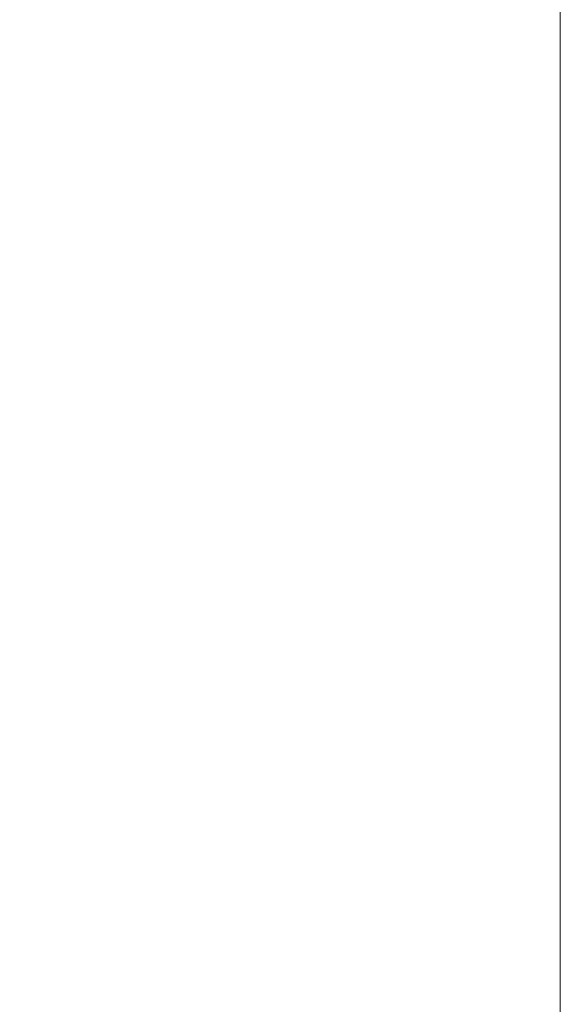
# Model space of a CAD drawing. Units: inches. Extents: x 0 to 204, y 0 to 264.
# Drawn here: x 104 to 105, y 162 to 163 of the extents above; entities that cross this region are included whole.
import ezdxf

# ---------------------------------------------------------------- set-up
doc = ezdxf.new("R2010")
doc.units = ezdxf.units.IN
doc.header["$MEASUREMENT"] = 0
doc.layers.get('0').update_dxf_attribs({"color": 10})

# ---------------------------------------------------------------- blocks, each defined once
blk = doc.blocks.new('650SLED-03-3D')
at = {"lineweight": 18}
mesh = blk.add_polyface(dxfattribs=at)
corners = [(8.25, 7.2318, 1.8115), (8.25, 7.0231, 4.4347), (8.25, 6.9861, 7.0699), (8.25, 7.1218, 9.7084), (8.25, 6.8723, 9.7524), (8.25, 6.7349, 7.0926), (8.25, 6.7718, 4.4361), (8.25, 6.9821, 1.7916), (8.25, 6.9255, 0.925), (8.25, 6.4986, 0.1382), (8.25, 5.7603, -0.4135), (8.25, 4.8327, -0.6113), (8.25, -7.5374, 0.2493), (8.25, -8.1476, 0.1379), (8.25, -8.6291, -0.253), (8.25, -8.8634, -0.8273), (8.25, -9.1227, -2.7135), (8.25, -8.875, -2.7476), (8.25, -8.6157, -0.8614), (8.25, -8.4283, -0.4019), (8.25, -8.0431, -0.0892), (8.25, -7.5549, 0), (8.25, 4.8153, -0.8607), (8.25, 5.8485, -0.6476), (8.25, 6.6764, -0.0378), (8.25, 7.1607, 0.839)]
mesh.append_faces([[corners[k] for k in face] for face in [(21, 13, 20)]], dxfattribs={"vtx0": -1, "vtx1": -1})
mesh.append_faces([[corners[k] for k in face] for face in [(23, 10, 11, 22), (24, 9, 10, 23), (9, 24, 25, 8), (0, 7, 8, 25), (7, 0, 1)]], dxfattribs={"vtx0": -1, "vtx2": -1})
mesh.append_faces([[corners[k] for k in face] for face in [(4, 5, 3)]], dxfattribs={"vtx1": -1})
mesh.append_faces([[corners[k] for k in face] for face in [(11, 12, 22)]], dxfattribs={"vtx1": -1, "vtx2": -1})
mesh.append_faces([[corners[k] for k in face] for face in [(14, 15, 18, 19), (13, 14, 19, 20), (12, 13, 21, 22), (5, 6, 2, 3), (6, 7, 1, 2)]], dxfattribs={"vtx1": -1, "vtx3": -1})
mesh.append_faces([[corners[k] for k in face] for face in [(15, 16, 17, 18)]], dxfattribs={"vtx3": -1})
mesh = blk.add_polyface(dxfattribs=at)
corners = [(-8.25, 4.8327, -0.6113), (-8.25, -7.539, 0.2495), (8.25, -7.5376, 0.2494), (8.25, 4.8327, -0.6113), (5.5, 4.8327, -0.6113), (2.75, 4.8327, -0.6113), (0, 4.8327, -0.6113), (-2.75, 4.8327, -0.6113), (-5.5, 4.8327, -0.6113)]
mesh.append_faces([[corners[k] for k in face] for face in [(6, 1, 2)]], dxfattribs={"vtx0": -1, "vtx2": -1})
mesh.append_faces([[corners[k] for k in face] for face in [(1, 6, 7, 8)]], dxfattribs={"vtx0": -1, "vtx3": -1})
mesh.append_faces([[corners[k] for k in face] for face in [(3, 4, 2)]], dxfattribs={"vtx1": -1})
mesh.append_faces([[corners[k] for k in face] for face in [(5, 6, 2, 4)]], dxfattribs={"vtx1": -1, "vtx2": -1})
mesh.append_faces([[corners[k] for k in face] for face in [(8, 0, 1)]], dxfattribs={"vtx2": -1})
mesh = blk.add_polyface(dxfattribs=at)
corners = [(-8.25, -7.5549, 0), (-8.25, 4.8153, -0.8607), (-5.5, 4.8153, -0.8607), (-2.75, 4.8153, -0.8607), (0, 4.8153, -0.8607), (2.75, 4.8153, -0.8607), (5.5, 4.8153, -0.8607), (8.25, 4.8153, -0.8607), (8.25, -7.5563, 0)]
mesh.append_faces([[corners[k] for k in face] for face in [(4, 8, 0)]], dxfattribs={"vtx0": -1, "vtx2": -1})
mesh.append_faces([[corners[k] for k in face] for face in [(8, 4, 5, 6)]], dxfattribs={"vtx0": -1, "vtx3": -1})
mesh.append_faces([[corners[k] for k in face] for face in [(1, 2, 0)]], dxfattribs={"vtx1": -1})
mesh.append_faces([[corners[k] for k in face] for face in [(3, 4, 0, 2)]], dxfattribs={"vtx1": -1, "vtx2": -1})
mesh.append_faces([[corners[k] for k in face] for face in [(6, 7, 8)]], dxfattribs={"vtx2": -1})

msp = doc.modelspace()

# ---------------------------------------------------------------- linework, layer by layer
at = {"lineweight": 18, "invisible_edges": 15}
for points in [[(104.21667, 163.47833, 25.7927), (104.25708, 163.77018, 27.22268), (104.17255, 163.43239, 26.22458)], [(104.25976, 163.41007, 22.62583), (104.24136, 163.3199, 20.87137), (104.34102, 163.71272, 22.57675)], [(104.25976, 163.41007, 22.62583), (104.34102, 163.71272, 22.57675), (104.32104, 163.63602, 23.27842)], [(104.26614, 163.4622, 35.32674), (104.09295, 163.45915, 34.95649), (104.26312, 163.6359, 36.3345)], [(104.25976, 163.41007, 22.62583), (104.32104, 163.63602, 23.27842), (104.30312, 163.61208, 23.90125)], [(104.21773, 163.28405, 22.8926), (104.25976, 163.41007, 22.62583), (104.30312, 163.61208, 23.90125)], [(104.2648, 163.50512, 24.18263), (104.21773, 163.28405, 22.8926), (104.30312, 163.61208, 23.90125)], [(103.97179, 163.55109, 20.78498), (104.26672, 163.44626, 20.27172), (104.05356, 163.41278, 19.66023)], [(104.23585, 163.51099, 35.04394), (104.12254, 163.38996, 33.79002), (104.08192, 163.55059, 34.98957)], [(104.31731, 163.31635, 33.66379), (104.12254, 163.38996, 33.79002), (104.23585, 163.51099, 35.04394)], [(104.23585, 163.51099, 35.04394), (104.38856, 163.47737, 35.13801), (104.31731, 163.31635, 33.66379)], [(104.49533, 163.51285, 36.3439), (104.44505, 163.20951, 35.15593), (104.48192, 163.33291, 35.16326)], [(104.14158, 163.08652, 23.90186), (104.24463, 163.49928, 24.99687), (104.21667, 163.47833, 25.7927)], [(104.17996, 163.17606, 23.22862), (104.24463, 163.49928, 24.99687), (104.14158, 163.08652, 23.90186)], [(104.17996, 163.17606, 23.22862), (104.2648, 163.50512, 24.18263), (104.24463, 163.49928, 24.99687)], [(104.21773, 163.28405, 22.8926), (104.2648, 163.50512, 24.18263), (104.17996, 163.17606, 23.22862)], [(104.14158, 163.08652, 23.90186), (104.21667, 163.47833, 25.7927), (104.12036, 163.14079, 25.07569)], [(104.31731, 163.31635, 33.66379), (104.38856, 163.47737, 35.13801), (104.50669, 163.36992, 34.37376)], [(104.17959, 163.29943, 34.0051), (104.09295, 163.45915, 34.95649), (104.26614, 163.4622, 35.32674)], [(104.17959, 163.29943, 34.0051), (104.26614, 163.4622, 35.32674), (104.39679, 163.39407, 34.94216)], [(104.26672, 163.44626, 20.27172), (104.24136, 163.3199, 20.87137), (104.20223, 163.20827, 19.70374)], [(104.05356, 163.41278, 19.66023), (104.19242, 163.29026, 17.96287), (103.88444, 163.31947, 17.43187)], [(104.21773, 163.28405, 22.8926), (104.21779, 163.24746, 21.46), (104.25976, 163.41007, 22.62583)], [(104.21779, 163.24746, 21.46), (104.24136, 163.3199, 20.87137), (104.25976, 163.41007, 22.62583)], [(104.4594, 163.1595, 34.06903), (104.50948, 163.40419, 34.64506), (104.48192, 163.33291, 35.16326)], [(104.31731, 163.31635, 33.66379), (104.17427, 163.2505, 32.52059), (104.12254, 163.38996, 33.79002)], [(104.26614, 163.15278, 35.32674), (104.09295, 163.14973, 34.95649), (104.26312, 163.32649, 36.3345)], [(104.48192, 163.33291, 35.16326), (104.44505, 163.20951, 35.15593), (104.4594, 163.1595, 34.06903)], [(104.20223, 163.20827, 19.70374), (104.11411, 162.98312, 18.24289), (104.22957, 163.31303, 19.1192)], [(104.31731, 163.31635, 33.66379), (104.32955, 163.19688, 32.4511), (104.17427, 163.2505, 32.52059)], [(104.21779, 163.24746, 21.46), (104.17674, 163.11605, 20.29071), (104.24136, 163.3199, 20.87137)], [(104.24136, 163.3199, 20.87137), (104.17674, 163.11605, 20.29071), (104.20223, 163.20827, 19.70374)], [(104.31731, 163.31635, 33.66379), (104.49219, 163.1924, 32.96838), (104.32955, 163.19688, 32.4511)], [(104.17959, 163.29943, 34.0051), (104.3163, 163.13751, 32.97935), (104.06788, 163.14856, 32.28213)], [(104.44505, 163.20951, 35.15593), (104.43246, 163.30658, 36.38823), (104.40852, 163.10431, 35.31702)], [(104.06736, 162.90751, 17.11482), (104.19242, 163.29026, 17.96287), (104.11411, 162.98312, 18.24289)], [(104.17996, 163.17606, 23.22862), (104.13383, 162.97775, 21.51026), (104.21773, 163.28405, 22.8926)], [(104.21779, 163.24746, 21.46), (104.21773, 163.28405, 22.8926), (104.13383, 162.97775, 21.51026)], [(104.05382, 163.19723, 31.23443), (104.17427, 163.2505, 32.52059), (104.24689, 163.14015, 31.27964)], [(104.17427, 163.2505, 32.52059), (104.32955, 163.19688, 32.4511), (104.24689, 163.14015, 31.27964)], [(104.17674, 163.11605, 20.29071), (104.21779, 163.24746, 21.46), (104.0952, 162.85459, 20.2866)], [(104.0952, 162.85459, 20.2866), (104.21779, 163.24746, 21.46), (104.13383, 162.97775, 21.51026)], [(104.11411, 162.98312, 18.24289), (104.20223, 163.20827, 19.70374), (104.14526, 163.03833, 19.26714)], [(104.14526, 163.03833, 19.26714), (104.20223, 163.20827, 19.70374), (104.17674, 163.11605, 20.29071)], [(104.44505, 163.20951, 35.15593), (104.40852, 163.10431, 35.31702), (104.41014, 162.9966, 34.06111)], [(104.4594, 163.1595, 34.06903), (104.44505, 163.20951, 35.15593), (104.41014, 162.9966, 34.06111)], [(104.24689, 163.14015, 31.27964), (104.11998, 163.12171, 29.96685), (104.05382, 163.19723, 31.23443)], [(104.32955, 163.19688, 32.4511), (104.4749, 163.09989, 31.28694), (104.24689, 163.14015, 31.27964)], [(104.35307, 162.9093, 35.21281), (104.40852, 163.10431, 35.31702), (104.40102, 163.20345, 36.41039)], [(104.42441, 162.95428, 32.6497), (104.42801, 162.92278, 31.4786), (104.49219, 163.1924, 32.96838)], [(104.49219, 163.1924, 32.96838), (104.4594, 163.1595, 34.06903), (104.42441, 162.95428, 32.6497)], [(104.17996, 163.17606, 23.22862), (104.08019, 162.81606, 22.14995), (104.13383, 162.97775, 21.51026)], [(104.08019, 162.81606, 22.14995), (104.17996, 163.17606, 23.22862), (104.14158, 163.08652, 23.90186)], [(104.3163, 163.13751, 32.97935), (104.16543, 163.07387, 31.74107), (104.06788, 163.14856, 32.28213)], [(104.17959, 162.99002, 34.0051), (104.09295, 163.14973, 34.95649), (104.26614, 163.15278, 35.32674)], [(104.17959, 162.99002, 34.0051), (104.26614, 163.15278, 35.32674), (104.39679, 163.08466, 34.94216)], [(104.41014, 162.9966, 34.06111), (104.42441, 162.95428, 32.6497), (104.4594, 163.1595, 34.06903)], [(104.26614, 162.97027, 35.32674), (104.09295, 162.96722, 34.95649), (104.26312, 163.14397, 36.3345)], [(104.30605, 163.07094, 30.18014), (104.11998, 163.12171, 29.96685), (104.24689, 163.14015, 31.27964)], [(104.4749, 163.09989, 31.28694), (104.30605, 163.07094, 30.18014), (104.24689, 163.14015, 31.27964)], [(104.11998, 163.12171, 29.96685), (104.25181, 163.06092, 28.94814), (104.02618, 163.12933, 28.53585)], [(104.02618, 163.12933, 28.53585), (104.25181, 163.06092, 28.94814), (104.16605, 163.09582, 27.55565)], [(104.11998, 163.12171, 29.96685), (104.30605, 163.07094, 30.18014), (104.25181, 163.06092, 28.94814)], [(104.44032, 163.03375, 27.92775), (104.22913, 163.12095, 26.25), (104.16605, 163.09582, 27.55565)], [(103.04596, 163.11069, 36.43033), (102.62645, 162.79303, 34.04876), (104.22833, 162.50503, 35.00204)], [(104.25181, 163.06092, 28.94814), (104.44032, 163.03375, 27.92775), (104.16605, 163.09582, 27.55565)], [(104.36031, 162.83539, 34.09867), (104.40852, 163.10431, 35.31702), (104.35307, 162.9093, 35.21281)], [(104.41014, 162.9966, 34.06111), (104.40852, 163.10431, 35.31702), (104.36031, 162.83539, 34.09867)], [(104.4749, 163.09989, 31.28694), (104.42801, 162.92278, 31.4786), (104.4193, 162.87968, 30.2819)], [(104.36595, 163.08842, 36.43512), (104.30326, 162.72849, 35.05351), (104.35307, 162.9093, 35.21281)], [(104.01269, 163.03109, 30.14133), (104.16543, 163.07387, 31.74107), (104.28508, 163.03798, 31.29548)], [(104.45761, 163.00737, 29.6055), (104.25181, 163.06092, 28.94814), (104.30605, 163.07094, 30.18014)], [(104.28508, 163.03798, 31.29548), (104.12173, 162.98266, 29.71316), (104.01269, 163.03109, 30.14133)], [(104.43277, 163.04527, 27.19434), (104.36427, 162.80204, 27.20181), (104.3648, 162.87448, 26.25)], [(104.44032, 163.03375, 27.92775), (104.38711, 162.82282, 28.16505), (104.36427, 162.80204, 27.20181)], [(104.0242, 162.99705, 28.18249), (104.26011, 162.95836, 27.93081), (104.03902, 163.00995, 27.22242)], [(104.03902, 163.00995, 27.22242), (104.26376, 162.97, 26.94751), (104.15874, 163.01202, 26.25)], [(104.37938, 162.76312, 29.22033), (104.38711, 162.82282, 28.16505), (104.45761, 163.00737, 29.6055)], [(104.37938, 162.76312, 29.22033), (104.45761, 163.00737, 29.6055), (104.4193, 162.87968, 30.2819)], [(104.0242, 162.99705, 28.18249), (104.12173, 162.98266, 29.71316), (104.25386, 162.93845, 29.61161)], [(104.17959, 162.99002, 34.0051), (104.3163, 162.82809, 32.97935), (104.06788, 162.83915, 32.28213)], [(104.36031, 162.83539, 34.09867), (104.35826, 162.73857, 32.6483), (104.41014, 162.9966, 34.06111)], [(104.41014, 162.9966, 34.06111), (104.35826, 162.73857, 32.6483), (104.42441, 162.95428, 32.6497)], [(104.17959, 162.8075, 34.0051), (104.09295, 162.96722, 34.95649), (104.26614, 162.97027, 35.32674)], [(104.17959, 162.8075, 34.0051), (104.26614, 162.97027, 35.32674), (104.39679, 162.90214, 34.94216)], [(104.26495, 162.60167, 35.05667), (104.30326, 162.72849, 35.05351), (104.33089, 162.97339, 36.45984)], [(104.35826, 162.73857, 32.6483), (104.38588, 162.79584, 31.82179), (104.42441, 162.95428, 32.6497)], [(104.38588, 162.79584, 31.82179), (104.42801, 162.92278, 31.4786), (104.42441, 162.95428, 32.6497)], [(104.37763, 162.74774, 30.77285), (104.4193, 162.87968, 30.2819), (104.42801, 162.92278, 31.4786)], [(104.42801, 162.92278, 31.4786), (104.38588, 162.79584, 31.82179), (104.37763, 162.74774, 30.77285)], [(104.35307, 162.9093, 35.21281), (104.30326, 162.72849, 35.05351), (104.30575, 162.64187, 33.90977)], [(104.36031, 162.83539, 34.09867), (104.35307, 162.9093, 35.21281), (104.30575, 162.64187, 33.90977)], [(104.24542, 162.60921, 35.54726), (104.26495, 162.60167, 35.05667), (104.30308, 162.88215, 36.47944)], [(104.37763, 162.74774, 30.77285), (104.37938, 162.76312, 29.22033), (104.4193, 162.87968, 30.2819)], [(104.3163, 162.82809, 32.97935), (104.16543, 162.76445, 31.74107), (104.06788, 162.83915, 32.28213)], [(104.31611, 162.61607, 32.94848), (104.36031, 162.83539, 34.09867), (104.30575, 162.64187, 33.90977)], [(104.36031, 162.83539, 34.09867), (104.31611, 162.61607, 32.94848), (104.35826, 162.73857, 32.6483)], [(104.32794, 162.65627, 27.7046), (104.38711, 162.82282, 28.16505), (104.37938, 162.76312, 29.22033)], [(104.36427, 162.80204, 27.20181), (104.38711, 162.82282, 28.16505), (104.32794, 162.65627, 27.7046)], [(104.17959, 162.8075, 34.0051), (104.3163, 162.64558, 32.97935), (104.06788, 162.65663, 32.28213)], [(104.30657, 162.68884, 26.25), (104.36427, 162.80204, 27.20181), (104.32794, 162.65627, 27.7046)], [(104.38588, 162.79584, 31.82179), (104.35826, 162.73857, 32.6483), (104.33984, 162.6315, 31.19833)], [(104.38588, 162.79584, 31.82179), (104.33984, 162.6315, 31.19833), (104.37763, 162.74774, 30.77285)], [(104.24272, 162.77532, 25.00003), (104.09573, 162.56654, 23.2879), (104.43763, 162.50295, 22.67134)], [(104.85358, 162.55993, 22.87988), (104.54789, 162.77532, 25.00003), (104.43763, 162.50295, 22.67134)], [(104.01269, 162.72167, 30.14133), (104.16543, 162.76445, 31.74107), (104.28508, 162.72857, 31.29548)], [(104.32794, 162.65627, 27.7046), (104.37938, 162.76312, 29.22033), (104.29782, 162.51326, 28.79095)], [(104.34123, 162.6322, 29.70226), (104.29782, 162.51326, 28.79095), (104.37938, 162.76312, 29.22033)], [(104.37938, 162.76312, 29.22033), (104.37763, 162.74774, 30.77285), (104.34123, 162.6322, 29.70226)], [(104.33984, 162.6315, 31.19833), (104.30354, 162.50728, 30.14013), (104.37763, 162.74774, 30.77285)], [(104.37763, 162.74774, 30.77285), (104.30354, 162.50728, 30.14013), (104.34123, 162.6322, 29.70226)], [(104.28508, 162.72857, 31.29548), (104.12173, 162.67324, 29.71316), (104.01269, 162.72167, 30.14133)], [(104.30326, 162.72849, 35.05351), (104.24474, 162.43605, 33.83346), (104.30575, 162.64187, 33.90977)], [(104.26495, 162.60167, 35.05667), (104.24474, 162.43605, 33.83346), (104.30326, 162.72849, 35.05351)], [(104.29556, 162.49112, 31.34855), (104.35826, 162.73857, 32.6483), (104.31611, 162.61607, 32.94848)], [(104.35826, 162.73857, 32.6483), (104.29556, 162.49112, 31.34855), (104.33984, 162.6315, 31.19833)], [(104.0242, 162.68764, 28.18249), (104.26011, 162.64894, 27.93081), (104.03902, 162.70053, 27.22242)], [(104.03902, 162.70053, 27.22242), (104.26376, 162.66059, 26.94751), (104.15874, 162.70261, 26.25)], [(104.0242, 162.68764, 28.18249), (104.12173, 162.67324, 29.71316), (104.25386, 162.62904, 29.61161)], [(104.32124, 162.67375, 30), (104.29056, 162.62581, 29.57103), (104.25872, 162.64621, 29.6302)], [(104.29056, 162.62581, 29.57103), (104.32124, 162.67375, 30), (104.32525, 162.63205, 29.73958)], [(104.3163, 162.64558, 32.97935), (104.16543, 162.58193, 31.74107), (104.06788, 162.65663, 32.28213)], [(104.24833, 162.5032, 26.25), (104.32794, 162.65627, 27.7046), (104.25067, 162.42281, 27.46919)], [(104.32794, 162.65627, 27.7046), (104.29782, 162.51326, 28.79095), (104.25067, 162.42281, 27.46919)], [(104.24474, 162.43605, 33.83346), (104.25376, 162.39452, 32.56986), (104.30575, 162.64187, 33.90977)], [(104.25376, 162.39452, 32.56986), (104.31611, 162.61607, 32.94848), (104.30575, 162.64187, 33.90977)], [(104.35259, 162.65523, 30), (104.34939, 162.57483, 29.62527), (104.32525, 162.63205, 29.73958)], [(104.29056, 162.62581, 29.57103), (104.32525, 162.63205, 29.73958), (104.31145, 162.58841, 29.44531)], [(104.30354, 162.50728, 30.14013), (104.33984, 162.6315, 31.19833), (104.29556, 162.49112, 31.34855)], [(104.29782, 162.51326, 28.79095), (104.34123, 162.6322, 29.70226), (104.30354, 162.50728, 30.14013)], [(104.32525, 162.63205, 29.73958), (104.34939, 162.57483, 29.62527), (104.31145, 162.58841, 29.44531)], [(104.28143, 162.58897, 29.3265), (104.23778, 162.59409, 29.26041), (104.29056, 162.62581, 29.57103)], [(104.31611, 162.61607, 32.94848), (104.25376, 162.39452, 32.56986), (104.243, 162.32157, 31.37434)], [(104.31611, 162.61607, 32.94848), (104.243, 162.32157, 31.37434), (104.29556, 162.49112, 31.34855)], [(104.29056, 162.62581, 29.57103), (104.31145, 162.58841, 29.44531), (104.28143, 162.58897, 29.3265)], [(104.34939, 162.57483, 29.62527), (104.36695, 162.61537, 30), (104.36107, 162.52334, 29.6302)], [(104.24474, 162.43605, 33.83346), (104.26495, 162.60167, 35.05667), (104.21558, 162.4275, 34.59547)], [(104.23778, 162.59409, 29.26041), (104.28143, 162.58897, 29.3265), (104.26855, 162.55365, 29.07905)], [(104.28143, 162.58897, 29.3265), (104.3017, 162.54412, 29.1693), (104.26855, 162.55365, 29.07905)], [(104.3017, 162.54412, 29.1693), (104.28143, 162.58897, 29.3265), (104.31145, 162.58841, 29.44531)], [(104.32595, 162.52155, 29.22494), (104.3017, 162.54412, 29.1693), (104.31145, 162.58841, 29.44531)], [(104.31145, 162.58841, 29.44531), (104.34939, 162.57483, 29.62527), (104.32595, 162.52155, 29.22494)], [(104.01269, 162.53916, 30.14133), (104.16543, 162.58193, 31.74107), (104.28508, 162.54605, 31.29548)], [(104.34939, 162.57483, 29.62527), (104.34085, 162.47116, 29.26041), (104.32595, 162.52155, 29.22494)], [(104.09573, 162.56654, 23.2879), (104.09706, 162.39474, 21.44672), (104.43763, 162.50295, 22.67134)], [(104.63565, 162.40959, 21.63229), (104.85358, 162.55993, 22.87988), (104.43763, 162.50295, 22.67134)], [(104.28508, 162.54605, 31.29548), (104.12173, 162.49072, 29.71316), (104.01269, 162.53916, 30.14133)], [(104.21683, 162.54198, 28.89062), (104.26855, 162.55365, 29.07905), (104.24741, 162.50135, 28.7057)], [(104.24741, 162.50135, 28.7057), (104.26855, 162.55365, 29.07905), (104.29119, 162.49948, 28.89062)], [(104.26855, 162.55365, 29.07905), (104.3017, 162.54412, 29.1693), (104.29119, 162.49948, 28.89062)], [(104.3017, 162.54412, 29.1693), (104.31344, 162.48045, 28.96187), (104.29119, 162.49948, 28.89062)], [(104.3017, 162.54412, 29.1693), (104.32595, 162.52155, 29.22494), (104.31344, 162.48045, 28.96187)], [(104.0242, 162.50512, 28.18249), (104.26011, 162.46643, 27.93081), (104.03902, 162.51801, 27.22242)], [(104.03902, 162.51801, 27.22242), (104.26376, 162.47807, 26.94751), (104.15874, 162.52009, 26.25)], [(104.29782, 162.51326, 28.79095), (104.30354, 162.50728, 30.14013), (104.22611, 162.29264, 28.53232)], [(104.22611, 162.29264, 28.53232), (104.25067, 162.42281, 27.46919), (104.29782, 162.51326, 28.79095)], [(104.31344, 162.48045, 28.96187), (104.32595, 162.52155, 29.22494), (104.34085, 162.47116, 29.26041)], [(104.0242, 162.50512, 28.18249), (104.12173, 162.49072, 29.71316), (104.25386, 162.44652, 29.61161)], [(104.43763, 162.50295, 22.67134), (104.09706, 162.39474, 21.44672), (104.4243, 162.29208, 19.89616)], [(104.22568, 162.44754, 28.32168), (104.19589, 162.48986, 28.52082), (104.24741, 162.50135, 28.7057)], [(104.22568, 162.44754, 28.32168), (104.24741, 162.50135, 28.7057), (104.26997, 162.44699, 28.5137)], [(104.23609, 162.29219, 29.88628), (104.22611, 162.29264, 28.53232), (104.30354, 162.50728, 30.14013)], [(104.23609, 162.29219, 29.88628), (104.30354, 162.50728, 30.14013), (104.29556, 162.49112, 31.34855)], [(104.24741, 162.50135, 28.7057), (104.29119, 162.49948, 28.89062), (104.26997, 162.44699, 28.5137)], [(104.26997, 162.44699, 28.5137), (104.29119, 162.49948, 28.89062), (104.30289, 162.43583, 28.70572)], [(104.31344, 162.48045, 28.96187), (104.30289, 162.43583, 28.70572), (104.29119, 162.49948, 28.89062)], [(104.43763, 162.50295, 22.67134), (104.4243, 162.29208, 19.89616), (104.63565, 162.40959, 21.63229)], [(104.23609, 162.29219, 29.88628), (104.29556, 162.49112, 31.34855), (104.243, 162.32157, 31.37434)], [(104.30289, 162.43583, 28.70572), (104.31344, 162.48045, 28.96187), (104.32063, 162.41898, 28.89062)], [(101.63392, 162.44874, 28.64757), (100.42694, 162.38503, 29.20589), (104.50968, 161.30042, 28.96809)], [(104.20521, 162.39481, 27.94809), (104.17377, 162.43482, 28.1302), (104.22568, 162.44754, 28.32168)], [(104.20521, 162.39481, 27.94809), (104.22568, 162.44754, 28.32168), (104.24947, 162.39365, 28.13678)], [(104.24947, 162.39365, 28.13678), (104.22568, 162.44754, 28.32168), (104.26997, 162.44699, 28.5137)], [(104.28221, 162.38282, 28.3288), (104.24947, 162.39365, 28.13678), (104.26997, 162.44699, 28.5137)], [(104.30289, 162.43583, 28.70572), (104.28221, 162.38282, 28.3288), (104.26997, 162.44699, 28.5137)], [(104.24474, 162.43605, 33.83346), (104.16923, 162.14527, 33.11709), (104.20462, 162.23487, 32.57863)], [(104.24474, 162.43605, 33.83346), (104.20462, 162.23487, 32.57863), (104.25376, 162.39452, 32.56986)], [(104.28221, 162.38282, 28.3288), (104.30289, 162.43583, 28.70572), (104.30041, 162.3668, 28.52082)], [(104.1901, 162.31756, 26.25), (104.25067, 162.42281, 27.46919), (104.19012, 162.23387, 27.39605)], [(104.25067, 162.42281, 27.46919), (104.22611, 162.29264, 28.53232), (104.19012, 162.23387, 27.39605)], [(104.63277, 162.25788, 19.18716), (104.63565, 162.40959, 21.63229), (104.4243, 162.29208, 19.89616)], [(104.63565, 162.40959, 21.63229), (104.63277, 162.25788, 19.18716), (104.8541, 162.34453, 20.75972)], [(100.42694, 162.38503, 29.20589), (100.62762, 161.86267, 29.63749), (104.342, 160.82903, 29.53494)], [(104.09706, 162.39474, 21.44672), (104.06873, 162.29078, 19.87199), (104.4243, 162.29208, 19.89616)], [(104.18968, 162.34062, 27.58274), (104.15165, 162.37977, 27.73959), (104.20521, 162.39481, 27.94809)], [(104.20521, 162.39481, 27.94809), (104.23046, 162.34149, 27.77411), (104.18968, 162.34062, 27.58274)], [(104.25376, 162.39452, 32.56986), (104.20462, 162.23487, 32.57863), (104.19007, 162.15054, 31.38472)], [(104.243, 162.32157, 31.37434), (104.25376, 162.39452, 32.56986), (104.19007, 162.15054, 31.38472)], [(104.20521, 162.39481, 27.94809), (104.24947, 162.39365, 28.13678), (104.23046, 162.34149, 27.77411)], [(104.23046, 162.34149, 27.77411), (104.24947, 162.39365, 28.13678), (104.26192, 162.3308, 27.95894)], [(104.26192, 162.3308, 27.95894), (104.24947, 162.39365, 28.13678), (104.28221, 162.38282, 28.3288)], [(104.26192, 162.3308, 27.95894), (104.28221, 162.38282, 28.3288), (104.28018, 162.31461, 28.15103)], [(104.18968, 162.34062, 27.58274), (104.16804, 162.29284, 27.23351), (104.12952, 162.32472, 27.34897)], [(104.18968, 162.34062, 27.58274), (104.21146, 162.28929, 27.41144), (104.16804, 162.29284, 27.23351)], [(104.23046, 162.34149, 27.77411), (104.21146, 162.28929, 27.41144), (104.18968, 162.34062, 27.58274)], [(104.23046, 162.34149, 27.77411), (104.2426, 162.27823, 27.59633), (104.21146, 162.28929, 27.41144)], [(104.26192, 162.3308, 27.95894), (104.2426, 162.27823, 27.59633), (104.23046, 162.34149, 27.77411)], [(104.25996, 162.26243, 27.78123), (104.2426, 162.27823, 27.59633), (104.26192, 162.3308, 27.95894)], [(104.243, 162.32157, 31.37434), (104.19007, 162.15054, 31.38472), (104.1881, 162.13533, 30.24067)], [(104.243, 162.32157, 31.37434), (104.1881, 162.13533, 30.24067), (104.23609, 162.29219, 29.88628)], [(104.4243, 162.29208, 19.89616), (104.06873, 162.29078, 19.87199), (104.14633, 162.23096, 18.45587)], [(104.14633, 162.23096, 18.45587), (104.43041, 162.22012, 18.06774), (104.4243, 162.29208, 19.89616)], [(104.16804, 162.29284, 27.23351), (104.19137, 162.23901, 27.05162), (104.14883, 162.24177, 26.87363)], [(104.16023, 162.07813, 28.62979), (104.19012, 162.23387, 27.39605), (104.22611, 162.29264, 28.53232)], [(104.22611, 162.29264, 28.53232), (104.23609, 162.29219, 29.88628), (104.16023, 162.07813, 28.62979)], [(104.16023, 162.07813, 28.62979), (104.23609, 162.29219, 29.88628), (104.1881, 162.13533, 30.24067)], [(104.19137, 162.23901, 27.05162), (104.16804, 162.29284, 27.23351), (104.21146, 162.28929, 27.41144)], [(104.22231, 162.22622, 27.22654), (104.19137, 162.23901, 27.05162), (104.21146, 162.28929, 27.41144)], [(104.22231, 162.22622, 27.22654), (104.21146, 162.28929, 27.41144), (104.2426, 162.27823, 27.59633)], [(104.43041, 162.22012, 18.06774), (104.63277, 162.25788, 19.18716), (104.4243, 162.29208, 19.89616)], [(104.22231, 162.22622, 27.22654), (104.2426, 162.27823, 27.59633), (104.23974, 162.21025, 27.41144)], [(104.63277, 162.25788, 19.18716), (104.54999, 162.20063, 16.50001), (104.85463, 162.27258, 18.62987)], [(104.54999, 162.20063, 16.50001), (104.63277, 162.25788, 19.18716), (104.43041, 162.22012, 18.06774)], [(104.19137, 162.23901, 27.05162), (104.17128, 162.18872, 26.69181), (104.14883, 162.24177, 26.87363)], [(104.19137, 162.23901, 27.05162), (104.20247, 162.17589, 26.86672), (104.17128, 162.18872, 26.69181)], [(104.22231, 162.22622, 27.22654), (104.20247, 162.17589, 26.86672), (104.19137, 162.23901, 27.05162)], [(104.11622, 161.94222, 31.40609), (104.14653, 162.00618, 31.16841), (104.20462, 162.23487, 32.57863)], [(104.16023, 162.07813, 28.62979), (104.13037, 162.04421, 27.37793), (104.19012, 162.23387, 27.39605)], [(104.13187, 162.13193, 26.25), (104.19012, 162.23387, 27.39605), (104.13037, 162.04421, 27.37793)], [(104.24482, 162.20063, 16.50001), (104.43041, 162.22012, 18.06774), (104.14633, 162.23096, 18.45587)], [(104.20462, 162.23487, 32.57863), (104.14653, 162.00618, 31.16841), (104.19007, 162.15054, 31.38472)], [(104.20247, 162.17589, 26.86672), (104.22231, 162.22622, 27.22654), (104.21951, 162.15807, 27.04165)], [(104.08192, 162.04888, 34.98957), (104.20706, 162.20821, 36.30155), (104.23585, 162.00928, 35.04394)], [(104.18347, 162.13387, 26.54386), (104.15389, 162.15529, 26.43001), (104.17128, 162.18872, 26.69181)], [(104.18347, 162.13387, 26.54386), (104.17128, 162.18872, 26.69181), (104.20247, 162.17589, 26.86672)], [(104.20247, 162.17589, 26.86672), (104.19872, 162.10442, 26.66144), (104.18347, 162.13387, 26.54386)], [(104.38856, 161.97566, 35.13801), (104.23585, 162.00928, 35.04394), (104.33494, 162.17064, 36.30963)], [(104.1881, 162.13533, 30.24067), (104.19007, 162.15054, 31.38472), (104.13191, 161.95436, 30.27511)], [(104.14653, 162.00618, 31.16841), (104.13191, 161.95436, 30.27511), (104.19007, 162.15054, 31.38472)], [(104.15389, 162.15529, 26.43001), (104.18347, 162.13387, 26.54386), (104.1593, 162.10837, 26.24716)], [(104.09194, 161.85262, 28.82593), (104.1881, 162.13533, 30.24067), (104.13191, 161.95436, 30.27511)], [(104.1881, 162.13533, 30.24067), (104.09194, 161.85262, 28.82593), (104.16023, 162.07813, 28.62979)], [(104.26614, 161.96049, 35.32674), (104.09295, 161.95744, 34.95649), (104.26312, 162.13419, 36.3345)], [(104.43086, 162.14246, 36.31569), (104.51673, 161.99125, 35.34775), (104.38856, 161.97566, 35.13801)], [(104.17579, 162.08948, 26.32273), (104.1593, 162.10837, 26.24716), (104.18347, 162.13387, 26.54386)], [(104.19872, 162.10442, 26.66144), (104.17579, 162.08948, 26.32273), (104.18347, 162.13387, 26.54386)], [(104.23585, 162.00928, 35.04394), (104.12254, 161.88825, 33.79002), (104.08192, 162.04888, 34.98957)]]:
    msp.add_3dface(points, dxfattribs=at)

# ---------------------------------------------------------------- block references
msp.add_blockref('650SLED-03-3D', (96.72505, 159.01054, 23.74759))

doc.saveas('drawing.dxf')
